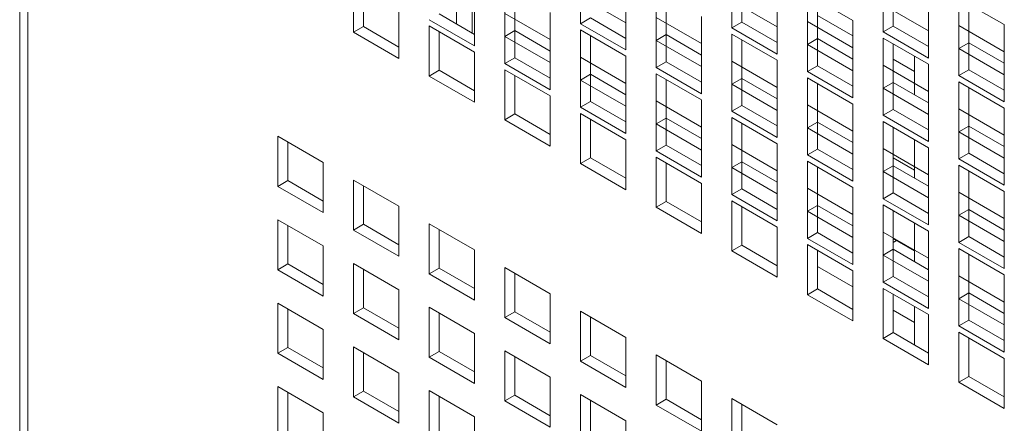
# Model space of a CAD drawing. Units: millimetres. Extents: x 169 to 5389, y 305 to 3993.
# Drawn here: x 847 to 896, y 776 to 796 of the extents above; entities that cross this region are included whole.
import ezdxf

# ---------------------------------------------------------------- set-up
doc = ezdxf.new("R2010")
doc.units = ezdxf.units.MM
doc.header["$LTSCALE"] = 14
doc.layers.add('AM - Drawing', color=7, linetype='Continuous', lineweight=5)

msp = doc.modelspace()

# ---------------------------------------------------------------- linework, layer by layer
at = {"layer": 'AM - Drawing'}
for p, q in [((847.311, 1829.963), (847.311, 554.841)), ((847.721, 1829.392), (847.721, 554.269)), ((875.118, 795.808), (875.118, 798.288)), ((877.37, 798.331), (877.37, 795.85)), ((863.862, 795.384), (863.862, 797.865)), ((882.622, 795.608), (882.622, 798.088)), ((883.117, 797.803), (883.117, 795.894)), ((884.874, 798.131), (884.874, 795.65)), ((890.126, 795.408), (890.126, 797.888)), ((892.378, 797.931), (892.378, 795.45)), ((864.357, 797.579), (864.357, 795.67)), ((869.748, 795.348), (869.748, 797.257)), ((871.366, 795.184), (871.366, 797.665)), ((871.861, 797.379), (871.861, 795.47)), ((878.87, 794.984), (878.87, 797.465)), ((886.374, 797.265), (888.626, 795.964)), ((886.374, 794.784), (886.374, 797.265)), ((890.621, 797.603), (890.621, 795.694)), ((869.867, 797.188), (869.867, 794.708)), ((877.37, 795.85), (875.118, 797.15)), ((877.37, 796.988), (877.37, 794.508)), ((879.365, 797.179), (879.365, 795.27)), ((884.874, 795.65), (882.622, 796.95)), ((884.874, 796.788), (884.874, 794.308)), ((886.869, 796.979), (886.869, 795.07)), ((892.378, 795.45), (890.126, 796.75)), ((893.878, 797.065), (896.13, 795.764)), ((893.878, 794.584), (893.878, 797.065)), ((894.373, 796.779), (894.373, 794.87)), ((866.115, 796.565), (866.115, 794.084)), ((868.109, 796.294), (869.867, 795.279)), ((868.966, 795.799), (868.966, 796.485)), ((871.366, 796.322), (873.618, 795.022)), ((871.366, 793.842), (871.366, 796.322)), ((873.618, 796.364), (873.618, 793.884)), ((892.378, 796.588), (892.378, 794.108)), ((869.867, 794.708), (867.614, 796.008)), ((871.861, 796.037), (871.861, 794.128)), ((875.118, 795.808), (875.613, 796.094)), ((877.37, 794.508), (875.118, 795.808)), ((875.613, 796.094), (877.37, 795.079)), ((878.87, 796.122), (881.122, 794.822)), ((878.87, 793.642), (878.87, 796.122)), ((879.365, 795.837), (879.365, 793.928)), ((881.122, 796.164), (881.122, 793.684)), ((882.622, 795.608), (883.117, 795.894)), ((883.117, 795.894), (884.874, 794.879)), ((886.374, 795.922), (888.626, 794.622)), ((886.374, 793.442), (886.374, 795.922)), ((888.626, 795.207), (886.869, 796.221)), ((888.626, 795.964), (888.626, 793.484)), ((896.13, 795.764), (896.13, 793.284)), ((863.862, 795.384), (864.357, 795.67)), ((866.115, 794.084), (863.862, 795.384)), ((864.357, 795.67), (866.115, 794.656)), ((867.614, 795.699), (869.867, 794.398)), ((867.614, 793.218), (867.614, 795.699)), ((868.109, 795.413), (868.109, 793.504)), ((871.366, 795.184), (871.861, 795.47)), ((871.861, 795.47), (873.618, 794.455)), ((875.118, 795.499), (877.37, 794.198)), ((875.118, 793.018), (875.118, 795.499)), ((878.87, 794.984), (879.365, 795.27)), ((879.365, 795.27), (881.122, 794.255)), ((884.874, 794.308), (882.622, 795.608)), ((882.622, 795.299), (884.874, 793.998)), ((882.622, 792.818), (882.622, 795.299)), ((886.869, 795.636), (886.869, 793.728)), ((890.126, 795.408), (890.621, 795.694)), ((892.378, 794.108), (890.126, 795.408)), ((890.621, 795.694), (892.378, 794.679)), ((893.878, 795.722), (896.13, 794.422)), ((893.878, 793.242), (893.878, 795.722)), ((894.373, 795.436), (894.373, 793.527)), ((873.618, 793.884), (871.366, 795.184)), ((873.618, 795.022), (873.618, 792.542)), ((875.613, 795.213), (875.613, 793.304)), ((881.122, 793.684), (878.87, 794.984)), ((881.122, 794.822), (881.122, 792.342)), ((883.117, 795.013), (883.117, 793.104)), ((886.374, 794.784), (886.869, 795.07)), ((888.626, 793.484), (886.374, 794.784)), ((886.869, 795.07), (888.626, 794.055)), ((890.126, 795.098), (892.378, 793.798)), ((890.126, 792.618), (890.126, 795.098)), ((890.621, 794.813), (890.621, 792.904)), ((893.878, 794.584), (894.373, 794.87)), ((894.373, 794.87), (896.13, 793.855)), ((869.867, 794.398), (869.867, 791.918)), ((888.626, 794.622), (888.626, 792.141)), ((896.13, 793.284), (893.878, 794.584)), ((896.13, 794.422), (896.13, 791.941)), ((871.366, 793.842), (871.861, 794.128)), ((873.618, 792.542), (871.366, 793.842)), ((871.861, 794.128), (873.618, 793.113)), ((875.118, 794.156), (877.37, 792.856)), ((875.118, 791.676), (875.118, 794.156)), ((875.613, 793.87), (875.613, 791.961)), ((877.37, 794.198), (877.37, 791.718)), ((878.87, 793.642), (879.365, 793.928)), ((879.365, 793.928), (881.122, 792.913)), ((882.622, 793.956), (884.874, 792.656)), ((882.622, 791.476), (882.622, 793.956)), ((884.874, 793.998), (884.874, 791.518)), ((891.675, 793.447), (890.621, 794.055)), ((891.675, 794.204), (891.675, 792.295)), ((892.378, 793.798), (892.378, 791.318)), ((867.614, 793.218), (868.109, 793.504)), ((868.109, 793.504), (869.867, 792.489)), ((871.366, 793.532), (873.618, 792.232)), ((871.366, 791.052), (871.366, 793.532)), ((875.118, 793.018), (875.613, 793.304)), ((875.613, 793.304), (877.37, 792.289)), ((881.122, 792.342), (878.87, 793.642)), ((878.87, 793.332), (881.122, 792.032)), ((878.87, 790.852), (878.87, 793.332)), ((883.117, 793.67), (883.117, 791.761)), ((886.374, 793.442), (886.869, 793.728)), ((888.626, 792.141), (886.374, 793.442)), ((886.869, 793.728), (888.626, 792.713)), ((890.126, 793.756), (892.378, 792.456)), ((890.126, 791.276), (890.126, 793.756)), ((890.621, 793.47), (890.621, 791.561)), ((893.878, 793.242), (894.373, 793.527)), ((894.373, 793.527), (896.13, 792.513)), ((869.867, 791.918), (867.614, 793.218)), ((871.861, 793.247), (871.861, 791.338)), ((877.37, 791.718), (875.118, 793.018)), ((877.37, 792.856), (877.37, 790.375)), ((879.365, 793.047), (879.365, 791.138)), ((882.622, 792.818), (883.117, 793.104)), ((884.874, 791.518), (882.622, 792.818)), ((883.117, 793.104), (884.874, 792.089)), ((886.374, 793.132), (888.626, 791.832)), ((886.374, 790.652), (886.374, 793.132)), ((886.869, 792.847), (886.869, 790.938)), ((890.126, 792.618), (890.621, 792.904)), ((890.621, 792.904), (892.378, 791.889)), ((896.13, 791.941), (893.878, 793.242)), ((893.878, 792.932), (896.13, 791.632)), ((893.878, 790.452), (893.878, 792.932)), ((884.874, 792.656), (884.874, 790.175)), ((892.378, 791.318), (890.126, 792.618)), ((892.378, 792.456), (892.378, 789.975)), ((894.373, 792.647), (894.373, 790.738)), ((873.618, 792.232), (873.618, 789.752)), ((875.118, 791.676), (875.613, 791.961)), ((875.613, 791.961), (877.37, 790.947)), ((878.87, 791.99), (881.122, 790.69)), ((878.87, 789.509), (878.87, 791.99)), ((881.122, 792.032), (881.122, 789.552)), ((877.37, 790.375), (875.118, 791.676)), ((875.118, 791.366), (877.37, 790.066)), ((875.118, 788.886), (875.118, 791.366)), ((879.365, 791.704), (879.365, 789.795)), ((882.622, 791.476), (883.117, 791.761)), ((884.874, 790.175), (882.622, 791.476)), ((883.117, 791.761), (884.874, 790.747)), ((886.374, 791.79), (888.626, 790.49)), ((886.374, 789.309), (886.374, 791.79)), ((886.869, 791.504), (886.869, 789.595)), ((888.626, 791.832), (888.626, 789.352)), ((890.126, 791.276), (890.621, 791.561)), ((890.621, 791.561), (892.378, 790.547)), ((893.878, 791.59), (896.13, 790.29)), ((893.878, 789.109), (893.878, 791.59)), ((896.13, 791.632), (896.13, 789.152)), ((871.366, 791.052), (871.861, 791.338)), ((873.618, 789.752), (871.366, 791.052)), ((871.861, 791.338), (873.618, 790.323)), ((875.613, 791.081), (875.613, 789.172)), ((878.87, 790.852), (879.365, 791.138)), ((879.365, 791.138), (881.122, 790.123)), ((882.622, 791.166), (884.874, 789.866)), ((882.622, 788.686), (882.622, 791.166)), ((883.117, 790.88), (883.117, 788.971)), ((886.374, 790.652), (886.869, 790.938)), ((886.869, 790.938), (888.626, 789.923)), ((892.378, 789.975), (890.126, 791.276)), ((890.126, 790.966), (892.378, 789.666)), ((890.126, 788.486), (890.126, 790.966)), ((894.373, 791.304), (894.373, 789.395)), ((881.122, 789.552), (878.87, 790.852)), ((881.122, 790.69), (881.122, 788.209)), ((888.626, 789.352), (886.374, 790.652)), ((888.626, 790.49), (888.626, 788.009)), ((890.621, 790.68), (890.621, 788.771)), ((893.878, 790.452), (894.373, 790.738)), ((896.13, 789.152), (893.878, 790.452)), ((894.373, 790.738), (896.13, 789.723)), ((860.111, 790.235), (862.363, 788.934)), ((860.111, 787.754), (860.111, 790.235)), ((860.606, 789.949), (860.606, 788.04)), ((877.37, 790.066), (877.37, 787.585)), ((891.675, 790.072), (891.675, 788.163)), ((896.13, 790.29), (896.13, 787.809)), ((878.87, 789.509), (879.365, 789.795)), ((881.122, 788.209), (878.87, 789.509)), ((879.365, 789.795), (881.122, 788.781)), ((882.622, 789.824), (884.874, 788.524)), ((882.622, 787.343), (882.622, 789.824)), ((883.117, 789.538), (883.117, 787.629)), ((884.874, 789.866), (884.874, 787.385)), ((886.374, 789.309), (886.869, 789.595)), ((886.869, 789.595), (888.626, 788.581)), ((890.126, 789.624), (892.378, 788.324)), ((890.126, 787.143), (890.126, 789.624)), ((892.378, 789.666), (892.378, 787.185)), ((862.363, 788.934), (862.363, 786.454)), ((875.118, 788.886), (875.613, 789.172)), ((875.613, 789.172), (877.37, 788.157)), ((878.87, 789.2), (881.122, 787.9)), ((878.87, 786.72), (878.87, 789.2)), ((879.365, 788.914), (879.365, 787.005)), ((882.622, 788.686), (883.117, 788.971)), ((883.117, 788.971), (884.874, 787.957)), ((888.626, 788.009), (886.374, 789.309)), ((886.374, 789), (888.626, 787.7)), ((886.374, 786.52), (886.374, 789)), ((890.621, 789.338), (890.621, 787.429)), ((891.675, 788.557), (890.621, 789.166)), ((893.878, 789.109), (894.373, 789.395)), ((896.13, 787.809), (893.878, 789.109)), ((894.373, 789.395), (896.13, 788.381)), ((877.37, 787.585), (875.118, 788.886)), ((884.874, 787.385), (882.622, 788.686)), ((884.874, 788.524), (884.874, 786.043)), ((886.869, 788.714), (886.869, 786.805)), ((890.126, 788.486), (890.621, 788.771)), ((892.378, 787.185), (890.126, 788.486)), ((890.621, 788.771), (892.378, 787.757)), ((893.878, 788.8), (896.13, 787.5)), ((893.878, 786.32), (893.878, 788.8)), ((894.373, 788.514), (894.373, 786.605)), ((860.111, 787.754), (860.606, 788.04)), ((860.606, 788.04), (862.363, 787.025)), ((863.862, 788.068), (866.115, 786.768)), ((863.862, 785.588), (863.862, 788.068)), ((892.378, 788.324), (892.378, 785.843)), ((862.363, 786.454), (860.111, 787.754)), ((864.357, 787.783), (864.357, 785.874)), ((881.122, 787.9), (881.122, 785.419)), ((882.622, 787.343), (883.117, 787.629)), ((883.117, 787.629), (884.874, 786.615)), ((886.374, 787.658), (888.626, 786.357)), ((886.374, 785.177), (886.374, 787.658)), ((888.626, 787.7), (888.626, 785.219)), ((893.878, 787.458), (896.13, 786.157)), ((893.878, 784.977), (893.878, 787.458)), ((896.13, 787.5), (896.13, 785.019)), ((878.87, 786.72), (879.365, 787.005)), ((879.365, 787.005), (881.122, 785.991)), ((884.874, 786.043), (882.622, 787.343)), ((882.622, 787.034), (884.874, 785.734)), ((882.622, 784.553), (882.622, 787.034)), ((886.869, 787.372), (886.869, 785.463)), ((890.126, 787.143), (890.621, 787.429)), ((892.378, 785.843), (890.126, 787.143)), ((890.621, 787.429), (892.378, 786.415)), ((894.373, 787.172), (894.373, 785.263)), ((866.115, 786.768), (866.115, 784.288)), ((881.122, 785.419), (878.87, 786.72)), ((883.117, 786.748), (883.117, 784.839)), ((886.374, 786.52), (886.869, 786.805)), ((888.626, 785.219), (886.374, 786.52)), ((886.869, 786.805), (888.626, 785.791)), ((890.126, 786.834), (892.378, 785.534)), ((890.126, 784.353), (890.126, 786.834)), ((890.621, 786.548), (890.621, 784.639)), ((893.878, 786.32), (894.373, 786.605)), ((894.373, 786.605), (896.13, 785.591)), ((860.111, 786.102), (862.363, 784.802)), ((860.111, 783.622), (860.111, 786.102)), ((888.626, 786.357), (888.626, 783.877)), ((896.13, 785.019), (893.878, 786.32)), ((896.13, 786.157), (896.13, 783.677)), ((860.606, 785.817), (860.606, 783.908)), ((863.862, 785.588), (864.357, 785.874)), ((866.115, 784.288), (863.862, 785.588)), ((864.357, 785.874), (866.115, 784.859)), ((867.614, 785.902), (869.867, 784.602)), ((867.614, 783.422), (867.614, 785.902)), ((868.109, 785.617), (868.109, 783.708)), ((884.874, 785.734), (884.874, 783.253)), ((890.126, 785.492), (892.378, 784.191)), ((890.126, 783.011), (890.126, 785.492)), ((891.675, 785.939), (891.675, 784.03)), ((892.378, 785.534), (892.378, 783.053)), ((886.374, 785.177), (886.869, 785.463)), ((888.626, 783.877), (886.374, 785.177)), ((886.869, 785.463), (888.626, 784.448)), ((890.621, 785.206), (890.621, 783.297)), ((891.675, 784.556), (890.621, 785.165)), ((890.621, 784.976), (890.784, 785.071)), ((893.878, 784.977), (894.373, 785.263)), ((894.373, 785.263), (896.13, 784.248)), ((862.363, 784.802), (862.363, 782.322)), ((869.867, 784.602), (869.867, 782.121)), ((882.622, 784.553), (883.117, 784.839)), ((884.874, 783.253), (882.622, 784.553)), ((883.117, 784.839), (884.874, 783.825)), ((886.374, 784.868), (888.626, 783.568)), ((886.374, 782.387), (886.374, 784.868)), ((886.869, 784.582), (886.869, 782.673)), ((890.126, 784.353), (890.621, 784.639)), ((890.621, 784.639), (892.378, 783.625)), ((896.13, 783.677), (893.878, 784.977)), ((893.878, 784.668), (896.13, 783.367)), ((893.878, 782.187), (893.878, 784.668)), ((892.378, 783.053), (890.126, 784.353)), ((892.378, 784.191), (892.378, 781.711)), ((894.373, 784.382), (894.373, 782.473)), ((860.111, 783.622), (860.606, 783.908)), ((862.363, 782.322), (860.111, 783.622)), ((860.606, 783.908), (862.363, 782.893)), ((863.862, 783.936), (866.115, 782.636)), ((863.862, 781.456), (863.862, 783.936)), ((864.357, 783.65), (864.357, 781.741)), ((867.614, 783.422), (868.109, 783.708)), ((868.109, 783.708), (869.867, 782.693)), ((871.366, 783.736), (873.618, 782.436)), ((871.366, 781.256), (871.366, 783.736)), ((886.869, 783.788), (888.626, 782.773)), ((888.626, 783.568), (888.626, 781.087)), ((869.867, 782.121), (867.614, 783.422)), ((871.861, 783.45), (871.861, 781.541)), ((890.126, 783.011), (890.621, 783.297)), ((890.621, 783.297), (892.378, 782.282)), ((893.878, 783.325), (896.13, 782.025)), ((893.878, 780.845), (893.878, 783.325)), ((896.13, 783.367), (896.13, 780.887)), ((866.115, 782.636), (866.115, 780.155)), ((886.374, 782.387), (886.869, 782.673)), ((886.869, 782.673), (888.626, 781.659)), ((892.378, 781.711), (890.126, 783.011)), ((890.126, 782.702), (892.378, 781.401)), ((890.126, 780.221), (890.126, 782.702)), ((894.373, 783.04), (894.373, 781.131)), ((873.618, 782.436), (873.618, 779.955)), ((888.626, 781.087), (886.374, 782.387)), ((890.621, 782.416), (890.621, 780.507)), ((893.878, 782.187), (894.373, 782.473)), ((896.13, 780.887), (893.878, 782.187)), ((894.373, 782.473), (896.13, 781.459)), ((860.111, 781.97), (862.363, 780.67)), ((860.111, 779.49), (860.111, 781.97)), ((860.606, 781.684), (860.606, 779.775)), ((863.862, 781.456), (864.357, 781.741)), ((864.357, 781.741), (866.115, 780.727)), ((867.614, 781.77), (869.867, 780.47)), ((867.614, 779.289), (867.614, 781.77)), ((890.621, 781.621), (891.675, 781.013)), ((891.675, 781.807), (891.675, 779.898)), ((896.13, 782.025), (896.13, 779.545)), ((866.115, 780.155), (863.862, 781.456)), ((868.109, 781.484), (868.109, 779.575)), ((871.366, 781.256), (871.861, 781.541)), ((873.618, 779.955), (871.366, 781.256)), ((871.861, 781.541), (873.618, 780.527)), ((875.118, 781.57), (877.37, 780.27)), ((875.118, 779.089), (875.118, 781.57)), ((875.613, 781.284), (875.613, 779.375)), ((892.378, 781.401), (892.378, 778.921)), ((893.878, 780.845), (894.373, 781.131)), ((894.373, 781.131), (896.13, 780.116)), ((862.363, 780.67), (862.363, 778.189)), ((896.13, 779.545), (893.878, 780.845)), ((869.867, 780.47), (869.867, 777.989)), ((877.37, 780.27), (877.37, 777.789)), ((890.126, 780.221), (890.621, 780.507)), ((892.378, 778.921), (890.126, 780.221)), ((890.621, 780.507), (892.378, 779.492)), ((893.878, 780.535), (896.13, 779.235)), ((893.878, 778.055), (893.878, 780.535)), ((894.373, 780.25), (894.373, 778.341)), ((860.111, 779.49), (860.606, 779.775)), ((860.606, 779.775), (862.363, 778.761)), ((863.862, 779.804), (866.115, 778.504)), ((863.862, 777.323), (863.862, 779.804)), ((862.363, 778.189), (860.111, 779.49)), ((864.357, 779.518), (864.357, 777.609)), ((867.614, 779.289), (868.109, 779.575)), ((869.867, 777.989), (867.614, 779.289)), ((868.109, 779.575), (869.867, 778.561)), ((871.366, 779.604), (873.618, 778.304)), ((871.366, 777.123), (871.366, 779.604)), ((871.861, 779.318), (871.861, 777.409)), ((875.118, 779.089), (875.613, 779.375)), ((875.613, 779.375), (877.37, 778.361)), ((878.87, 779.404), (881.122, 778.104)), ((878.87, 776.923), (878.87, 779.404)), ((896.13, 779.235), (896.13, 776.755)), ((877.37, 777.789), (875.118, 779.089)), ((879.365, 779.118), (879.365, 777.209)), ((866.115, 778.504), (866.115, 776.023)), ((873.618, 778.304), (873.618, 775.823)), ((893.878, 778.055), (894.373, 778.341)), ((894.373, 778.341), (896.13, 777.326)), ((860.111, 777.838), (862.363, 776.537)), ((860.111, 775.357), (860.111, 777.838)), ((881.122, 778.104), (881.122, 775.623)), ((896.13, 776.755), (893.878, 778.055)), ((860.606, 777.552), (860.606, 775.643)), ((863.862, 777.323), (864.357, 777.609)), ((866.115, 776.023), (863.862, 777.323)), ((864.357, 777.609), (866.115, 776.595)), ((867.614, 777.638), (869.867, 776.337)), ((867.614, 775.157), (867.614, 777.638)), ((868.109, 777.352), (868.109, 775.443)), ((871.366, 777.123), (871.861, 777.409)), ((871.861, 777.409), (873.618, 776.395)), ((875.118, 777.438), (877.37, 776.137)), ((875.118, 774.957), (875.118, 777.438)), ((878.87, 776.923), (879.365, 777.209)), ((879.365, 777.209), (881.122, 776.195)), ((882.622, 777.238), (884.874, 775.937)), ((882.622, 774.757), (882.622, 777.238)), ((873.618, 775.823), (871.366, 777.123)), ((875.613, 777.152), (875.613, 775.243)), ((881.122, 775.623), (878.87, 776.923)), ((883.117, 776.952), (883.117, 775.043)), ((862.363, 776.537), (862.363, 774.057)), ((869.867, 776.337), (869.867, 773.857)), ((877.37, 776.137), (877.37, 773.657))]:
    msp.add_line(p, q, dxfattribs=at)

doc.saveas('drawing.dxf')
